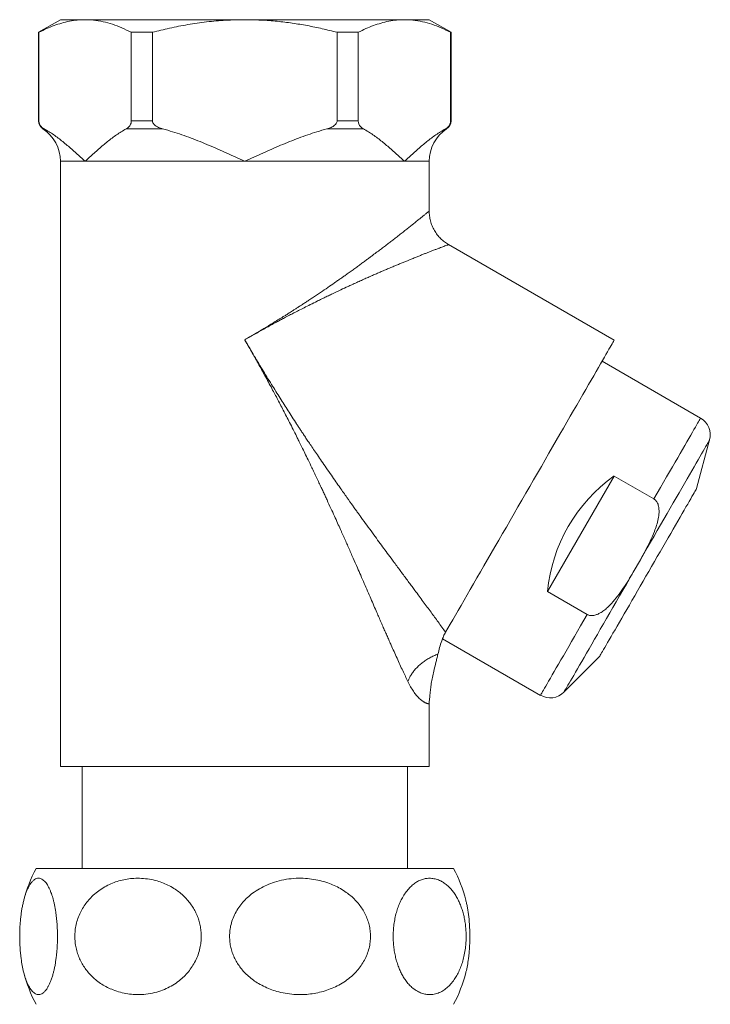
# Model space of a CAD drawing. Units: millimetres. Extents: x -4441 to 6453, y -7219 to 2741.
# Drawn here: x -3627 to -2915, y 356 to 1371 of the extents above; entities that cross this region are included whole.
import ezdxf

# ---------------------------------------------------------------- set-up
doc = ezdxf.new("R2010")
doc.units = ezdxf.units.MM
doc.header["$LTSCALE"] = 10

msp = doc.modelspace()

# ---------------------------------------------------------------- linework, layer by layer
at = {"color": 7, "linetype": 'Continuous', "lineweight": 15}
for p, q in [((-3585, 1371.1), (-3607.5, 1358.1)), ((-3585, 1371.1), (-3559.6, 1371.1)), ((-3559.6, 1371.1), (-3395, 1371.1)), ((-3395, 1371.1), (-3230.5, 1371.1)), ((-3230.5, 1371.1), (-3205, 1371.1)), ((-3182.5, 1358.1), (-3205, 1371.1)), ((-3607.5, 1358.1), (-3607.5, 1266.9)), ((-3607.5, 1358.1), (-3607.2, 1358.1)), ((-3607.2, 1266.9), (-3607.2, 1358.1)), ((-3512, 1358.1), (-3490.2, 1358.1)), ((-3512, 1358.1), (-3512, 1266.9)), ((-3490.2, 1266.9), (-3490.2, 1358.1)), ((-3299.9, 1358.1), (-3278.1, 1358.1)), ((-3299.9, 1358.1), (-3299.9, 1266.9)), ((-3278.1, 1266.9), (-3278.1, 1358.1)), ((-3182.9, 1358.1), (-3182.9, 1266.9)), ((-3182.9, 1358.1), (-3182.5, 1358.1)), ((-3182.5, 1266.9), (-3182.5, 1358.1)), ((-3585, 1225.1), (-3585, 601.1)), ((-3205, 1173.9), (-3205, 1225.1)), ((-3185, 1139.3), (-3014.3, 1040.7)), ((-2925.3, 960.4), (-3026.8, 1019.1)), ((-2929.4, 887.8), (-2916, 937.9)), ((-3014.3, 900.7), (-3083.1, 781.6)), ((-2973.4, 877.1), (-3014.3, 900.7)), ((-2994.7, 801.6), (-2987.4, 814.2)), ((-3083.1, 781.6), (-3042.2, 758)), ((-3191.2, 732.9), (-3090.3, 674.6)), ((-3066.2, 677.8), (-3029.4, 714.6)), ((-3205, 601.1), (-3205, 665.8)), ((-3205, 601.1), (-3585, 601.1)), ((-3562.5, 601.1), (-3562.5, 496.1)), ((-3227.5, 496.1), (-3227.5, 601.1)), ((-3610.2, 496.1), (-3420.4, 496.1)), ((-3420.4, 496.1), (-3179.9, 496.1))]:
    msp.add_line(p, q, dxfattribs=at)
at = {"color": 7, "linetype": 'Continuous', "lineweight": 0}
for p, q in [((-3607.5, 1266.9), (-3607.2, 1266.9)), ((-3512, 1266.9), (-3490.2, 1266.9)), ((-3299.9, 1266.9), (-3278.1, 1266.9)), ((-3182.9, 1266.9), (-3182.5, 1266.9)), ((-3601.9, 1258.5), (-3603, 1258.5)), ((-3479.7, 1258.5), (-3517.3, 1258.5)), ((-3272.8, 1258.5), (-3310.4, 1258.5)), ((-3187, 1258.5), (-3188.2, 1258.5)), ((-3559.6, 1225.1), (-3585, 1225.1)), ((-3395, 1225.1), (-3559.6, 1225.1)), ((-3230.5, 1225.1), (-3395, 1225.1)), ((-3205, 1225.1), (-3230.5, 1225.1))]:
    msp.add_line(p, q, dxfattribs=at)
at = {"color": 7, "linetype": 'Continuous', "lineweight": 0, "flags": 128}
for points in [[(-3394.9, 1040.9), (-3394.9, 1041), (-3394.9, 1041), (-3394.8, 1041.1), (-3394.8, 1041.1), (-3394.8, 1041.2), (-3394.8, 1041.2), (-3394.7, 1041.2), (-3394.7, 1041.3)], [(-2925.3, 960.4), (-2925.4, 960.3), (-2925.6, 959.8), (-2926.1, 959.1), (-2926.7, 958.1), (-2927.4, 956.7), (-2928.4, 955.1), (-2929.5, 953.2), (-2930.7, 951), (-2932.2, 948.5), (-2933.7, 945.8), (-2935.5, 942.8), (-2937.4, 939.5), (-2939.4, 936), (-2941.6, 932.2), (-2943.9, 928.2), (-2946.3, 924), (-2948.9, 919.5), (-2951.6, 914.9), (-2954.4, 910), (-2957.4, 904.9), (-2960.4, 899.7), (-2963.5, 894.2), (-2966.7, 888.7), (-2970, 882.9), (-2973.4, 877.1)], [(-2916, 937.9), (-2916.1, 937.8), (-2916.3, 937.3), (-2916.7, 936.6), (-2917.3, 935.6), (-2918.1, 934.3), (-2919, 932.7), (-2920.1, 930.8), (-2921.4, 928.6), (-2922.8, 926.2), (-2924.3, 923.5), (-2926, 920.5), (-2927.9, 917.3), (-2929.9, 913.8), (-2932, 910.1), (-2934.3, 906.2), (-2936.7, 902), (-2939.2, 897.7), (-2941.9, 893.1), (-2944.6, 888.3), (-2947.5, 883.4), (-2950.4, 878.3), (-2953.5, 873), (-2956.6, 867.5), (-2959.8, 862), (-2963.1, 856.3), (-2966.5, 850.5), (-2969.9, 844.6), (-2973.3, 838.6), (-2976.8, 832.6), (-2980.3, 826.5), (-2983.9, 820.4), (-2987.4, 814.2)], [(-2994.7, 801.6), (-2998.3, 795.4), (-3001.8, 789.3), (-3005.3, 783.2), (-3008.8, 777.1), (-3012.3, 771.1), (-3015.7, 765.3), (-3019, 759.5), (-3022.3, 753.8), (-3025.5, 748.2), (-3028.7, 742.8), (-3031.7, 737.5), (-3034.7, 732.4), (-3037.5, 727.4), (-3040.3, 722.7), (-3042.9, 718.1), (-3045.4, 713.7), (-3047.8, 709.6), (-3050.1, 705.6), (-3052.3, 701.9), (-3054.3, 698.4), (-3056.1, 695.2), (-3057.8, 692.3), (-3059.4, 689.6), (-3060.8, 687.1), (-3062, 685), (-3063.1, 683.1), (-3064, 681.5), (-3064.8, 680.2), (-3065.4, 679.1), (-3065.8, 678.4), (-3066.1, 678), (-3066.2, 677.8)], [(-3042.2, 758), (-3045.6, 752.1), (-3048.9, 746.4), (-3052.1, 740.8), (-3055.2, 735.4), (-3058.2, 730.2), (-3061.2, 725.1), (-3064, 720.2), (-3066.7, 715.5), (-3069.3, 711.1), (-3071.7, 706.8), (-3074, 702.8), (-3076.2, 699.1), (-3078.2, 695.6), (-3080.1, 692.3), (-3081.9, 689.3), (-3083.4, 686.5), (-3084.9, 684.1), (-3086.1, 681.9), (-3087.2, 680), (-3088.2, 678.4), (-3088.9, 677), (-3089.5, 676), (-3090, 675.2), (-3090.2, 674.8), (-3090.3, 674.6)]]:
    msp.add_lwpolyline(points, dxfattribs=at)
at = {"color": 7, "linetype": 'Continuous', "lineweight": 15, "flags": 128}
for points in [[(-3014.3, 1040.7), (-3014.4, 1040.6), (-3014.7, 1040.1), (-3015.1, 1039.4), (-3015.7, 1038.3), (-3016.5, 1037), (-3017.4, 1035.4), (-3018.5, 1033.5), (-3019.8, 1031.3), (-3021.2, 1028.8), (-3022.8, 1026.1), (-3024.5, 1023.1), (-3026.4, 1019.8), (-3028.5, 1016.2), (-3030.6, 1012.4), (-3033, 1008.4), (-3035.4, 1004.1), (-3038.1, 999.6), (-3040.8, 994.9), (-3043.6, 989.9), (-3046.6, 984.8), (-3049.7, 979.4), (-3052.9, 973.9), (-3056.2, 968.2), (-3059.6, 962.3), (-3063.1, 956.3), (-3066.6, 950.1), (-3070.3, 943.8), (-3074, 937.4), (-3077.8, 930.8), (-3081.6, 924.2), (-3085.5, 917.5), (-3089.4, 910.6), (-3093.4, 903.8), (-3097.4, 896.9), (-3101.4, 889.9), (-3105.4, 882.9), (-3109.5, 875.9), (-3113.5, 869), (-3117.5, 862), (-3121.5, 855), (-3125.5, 848.1), (-3129.5, 841.3), (-3133.4, 834.5), (-3137.3, 827.7), (-3141.1, 821.1), (-3144.9, 814.6), (-3148.6, 808.1), (-3152.2, 801.8), (-3155.8, 795.7), (-3159.3, 789.6), (-3162.7, 783.8), (-3166, 778.1), (-3169.1, 772.6), (-3172.2, 767.2), (-3175.2, 762.1), (-3178, 757.1), (-3180.8, 752.4), (-3183.4, 747.9), (-3185.8, 743.7), (-3188.1, 739.6)], [(-2929.4, 887.8), (-2929.4, 887.7), (-2929.6, 887.4), (-2930, 886.8), (-2930.5, 885.9), (-2931.2, 884.8), (-2932, 883.3), (-2933, 881.5), (-2934.2, 879.5), (-2935.5, 877.2), (-2937, 874.6), (-2938.6, 871.8), (-2940.4, 868.8), (-2942.3, 865.5), (-2944.3, 861.9), (-2946.5, 858.2), (-2948.7, 854.3), (-2951.1, 850.2), (-2953.6, 845.9), (-2956.1, 841.5), (-2958.8, 836.9), (-2961.5, 832.2), (-2964.3, 827.4), (-2967.1, 822.5), (-2969.9, 817.6), (-2972.8, 812.6), (-2975.8, 807.5), (-2978.7, 802.4), (-2981.6, 797.3), (-2984.6, 792.3), (-2987.5, 787.2), (-2990.3, 782.2), (-2993.2, 777.3), (-2996, 772.5), (-2998.7, 767.7), (-3001.4, 763.1), (-3004, 758.6), (-3006.5, 754.2), (-3008.9, 750), (-3011.3, 746), (-3013.5, 742.2), (-3015.6, 738.6), (-3017.5, 735.2), (-3019.4, 732), (-3021.1, 729.1), (-3022.6, 726.4), (-3024, 723.9), (-3025.3, 721.8), (-3026.4, 719.9), (-3027.3, 718.3), (-3028.1, 716.9), (-3028.7, 715.9), (-3029.1, 715.2), (-3029.3, 714.7), (-3029.4, 714.6), (-3029.4, 714.6)]]:
    msp.add_lwpolyline(points, dxfattribs=at)
at = {"color": 7, "linetype": 'Continuous', "lineweight": 15}
for centre, radius, start, end in [((-3597.5, 1266.9), 10, 180, 236.633), ((-3192.5, 1266.9), 10, 303.367, 0), ((-3625, 1225.1), 40, 0, 56.633), ((-3165, 1225.1), 40, 123.367, 180), ((-2935.3, 943.1), 20, 345, 60), ((-2918.8, 766.2), 165, 125.38, 174.62), ((-3080.3, 692), 20, 240, 315), ((-3477.5, 426.1), 150, 152.1819, 165.5735), ((-3312.5, 426.1), 150, 14.4262, 27.8181), ((-3477.5, 426.1), 150, 194.425, 207.8181), ((-3312.5, 426.1), 150, 332.1819, 345.5749)]:
    msp.add_arc(centre, radius, start, end, dxfattribs=at)
for points, knots in [([(-3607.2, 1358.1), (-3604.6, 1359.4), (-3599.4, 1362), (-3591.6, 1365.1), (-3583.7, 1367.7), (-3575.7, 1369.6), (-3567.7, 1370.9), (-3562.3, 1371), (-3559.6, 1371.1)], [0, 0, 0, 0, 0.165385, 0.330814, 0.496171, 0.664092, 0.832097, 1, 1, 1, 1]), ([(-3559.6, 1371.1), (-3556.7, 1371), (-3550.5, 1370.8), (-3541.1, 1369.2), (-3531.3, 1366.5), (-3521.6, 1362.9), (-3515.2, 1359.7), (-3512, 1358.1)], [0, 0, 0, 0, 0.181678, 0.385159, 0.588655, 0.794318, 1, 1, 1, 1]), ([(-3490.2, 1358.1), (-3484.4, 1359.6), (-3472.3, 1362.6), (-3453.6, 1366.2), (-3434.3, 1369), (-3414.7, 1370.8), (-3401.6, 1371), (-3395, 1371.1)], [0, 0, 0, 0, 0.186744, 0.388926, 0.591091, 0.79555, 1, 1, 1, 1]), ([(-3395, 1371.1), (-3389.5, 1371), (-3378.3, 1370.9), (-3362, 1369.6), (-3346.1, 1367.6), (-3330.6, 1365.1), (-3315.2, 1361.9), (-3305, 1359.4), (-3299.9, 1358.1)], [0, 0, 0, 0, 0.173277, 0.34699, 0.509732, 0.672481, 0.836237, 1, 1, 1, 1]), ([(-3278.1, 1358.1), (-3275.5, 1359.4), (-3270.3, 1362), (-3262.5, 1365.1), (-3254.6, 1367.7), (-3246.6, 1369.6), (-3238.6, 1370.9), (-3233.2, 1371), (-3230.5, 1371.1)], [0, 0, 0, 0, 0.165385, 0.330814, 0.496171, 0.664092, 0.832097, 1, 1, 1, 1]), ([(-3230.5, 1371.1), (-3227.6, 1371), (-3221.4, 1370.8), (-3212, 1369.2), (-3202.2, 1366.5), (-3192.5, 1362.9), (-3186.1, 1359.7), (-3182.9, 1358.1)], [0, 0, 0, 0, 0.1816783, 0.3851591, 0.5886554, 0.7943184, 1, 1, 1, 1]), ([(-3607.2, 1266.9), (-3607.2, 1266.7), (-3607.1, 1266), (-3606.9, 1264.6), (-3606.4, 1263.1), (-3605.6, 1261.8), (-3604.6, 1260.6), (-3603.4, 1259.4), (-3602.4, 1258.8), (-3601.9, 1258.5)], [0, 0, 0, 0, 0.0420822, 0.1488954, 0.3036792, 0.4335024, 0.5636516, 0.7816257, 1, 1, 1, 1]), ([(-3517.3, 1258.5), (-3516.7, 1258.9), (-3515.7, 1259.5), (-3514.3, 1260.8), (-3513.1, 1262.4), (-3512.3, 1264.2), (-3512, 1265.8), (-3512, 1266.6), (-3512, 1266.9)], [0, 0, 0, 0, 0.229734, 0.458948, 0.642951, 0.828404, 0.944623, 1, 1, 1, 1]), ([(-3490.2, 1266.9), (-3490.2, 1266.5), (-3490.1, 1265.5), (-3489.2, 1263.7), (-3487.4, 1262), (-3485.2, 1260.6), (-3482.6, 1259.4), (-3480.7, 1258.9), (-3479.7, 1258.5)], [0, 0, 0, 0, 0.0766441, 0.2145466, 0.4083739, 0.5872176, 0.7665357, 1, 1, 1, 1]), ([(-3310.4, 1258.5), (-3308.9, 1259), (-3306.7, 1259.7), (-3304.1, 1261), (-3302.3, 1262.3), (-3300.9, 1263.8), (-3300, 1265.4), (-3299.9, 1266.5), (-3299.9, 1266.9)], [0, 0, 0, 0, 0.3339528, 0.4736778, 0.6131591, 0.7827228, 0.9095658, 1, 1, 1, 1]), ([(-3278.1, 1266.9), (-3278.1, 1266.6), (-3278, 1265.9), (-3277.8, 1264.4), (-3277.2, 1262.8), (-3276.3, 1261.5), (-3275.4, 1260.4), (-3274.2, 1259.3), (-3273.3, 1258.8), (-3272.8, 1258.5)], [0, 0, 0, 0, 0.055333, 0.162407, 0.324146, 0.46278, 0.601771, 0.800759, 1, 1, 1, 1]), ([(-3188.2, 1258.5), (-3187.6, 1258.9), (-3186.6, 1259.5), (-3185.2, 1260.8), (-3184, 1262.4), (-3183.3, 1264.2), (-3182.9, 1265.8), (-3182.9, 1266.6), (-3182.9, 1266.9)], [0, 0, 0, 0, 0.229734, 0.458948, 0.642951, 0.828403, 0.944623, 1, 1, 1, 1]), ([(-3559.6, 1225.1), (-3559.6, 1225.2), (-3562.7, 1228), (-3568.8, 1233.6), (-3578, 1241.7), (-3587.3, 1249.2), (-3595.2, 1254.8), (-3600.2, 1257.6), (-3601.9, 1258.5)], [0, 0, 0, 0, 0.003026, 0.2225891, 0.4421347, 0.6623645, 0.882528, 1, 1, 1, 1]), ([(-3517.3, 1258.5), (-3519, 1257.6), (-3523.9, 1254.8), (-3531.9, 1249.2), (-3541.2, 1241.7), (-3550.3, 1233.6), (-3556.5, 1228), (-3559.5, 1225.2), (-3559.6, 1225.1)], [0, 0, 0, 0, 0.117472, 0.336739, 0.556072, 0.776514, 0.996974, 1, 1, 1, 1]), ([(-3395, 1225.1), (-3395.1, 1225.2), (-3401.3, 1228), (-3413.5, 1233.6), (-3431.8, 1241.7), (-3450.4, 1249.2), (-3466.4, 1254.8), (-3476.2, 1257.6), (-3479.7, 1258.5)], [0, 0, 0, 0, 0.003026, 0.222589, 0.442135, 0.662365, 0.882528, 1, 1, 1, 1]), ([(-3310.4, 1258.5), (-3313.8, 1257.6), (-3323.7, 1254.8), (-3339.6, 1249.2), (-3358.2, 1241.7), (-3376.5, 1233.6), (-3388.8, 1228), (-3395, 1225.2), (-3395, 1225.1)], [0, 0, 0, 0, 0.117472, 0.336739, 0.556072, 0.776514, 0.996974, 1, 1, 1, 1]), ([(-3230.5, 1225.1), (-3230.5, 1225.2), (-3233.6, 1228), (-3239.7, 1233.6), (-3248.9, 1241.7), (-3258.2, 1249.2), (-3266.2, 1254.8), (-3271.1, 1257.6), (-3272.8, 1258.5)], [0, 0, 0, 0, 0.003026, 0.222589, 0.442135, 0.662365, 0.882528, 1, 1, 1, 1]), ([(-3188.2, 1258.5), (-3189.9, 1257.6), (-3194.8, 1254.8), (-3202.8, 1249.2), (-3212.1, 1241.7), (-3221.2, 1233.6), (-3227.4, 1228), (-3230.4, 1225.2), (-3230.5, 1225.1)], [0, 0, 0, 0, 0.117472, 0.336739, 0.556072, 0.776514, 0.996974, 1, 1, 1, 1]), ([(-3185, 1139.3), (-3186.5, 1140.2), (-3189.4, 1142), (-3193.3, 1145.4), (-3196.8, 1149.4), (-3199.8, 1153.8), (-3202.1, 1158.6), (-3203.8, 1163.7), (-3204.8, 1168.8), (-3205, 1172.2), (-3205, 1173.9)], [0, 0, 0, 0, 0.121242, 0.245649, 0.372259, 0.500001, 0.627741, 0.754352, 0.878759, 1, 1, 1, 1]), ([(-2987.4, 814.2), (-2985.7, 817.4), (-2982.1, 823.7), (-2977.2, 833.5), (-2973.3, 842.3), (-2970.6, 849.9), (-2968.8, 856.5), (-2968.1, 862), (-2968.1, 866.5), (-2968.5, 869.4), (-2969.1, 871.7), (-2970.2, 873.9), (-2971.6, 875.8), (-2972.9, 876.7), (-2973.4, 877.1)], [0, 0, 0, 0, 0.159358, 0.318723, 0.477881, 0.576338, 0.674857, 0.772762, 0.820854, 0.868854, 0.898676, 0.928451, 0.974777, 1, 1, 1, 1]), ([(-3042.2, 758), (-3041.8, 757.8), (-3040.6, 757.2), (-3038.5, 756.8), (-3036.2, 756.9), (-3033.7, 757.3), (-3030.9, 758.4), (-3027.5, 760.2), (-3023.9, 762.8), (-3020.4, 765.9), (-3015.9, 770.6), (-3010.7, 776.9), (-3005, 784.9), (-2999.7, 793.1), (-2996.4, 798.8), (-2994.7, 801.6)], [0, 0, 0, 0, 0.018437, 0.05971, 0.089812, 0.11997, 0.169998, 0.220152, 0.289408, 0.358932, 0.428402, 0.570974, 0.713839, 0.85701, 1, 1, 1, 1]), ([(-3196, 717.1), (-3195.4, 719.4), (-3194.3, 724.1), (-3192.3, 730.3), (-3190.3, 735.6), (-3188.9, 738.3), (-3188.1, 739.6)], [0, 0, 0, 0, 0.2787602, 0.5582278, 0.7783219, 1, 1, 1, 1]), ([(-3227.1, 688.9), (-3226.6, 689.9), (-3225.8, 692), (-3224.1, 695.1), (-3221.9, 698.3), (-3219.4, 701.5), (-3216.4, 704.6), (-3213.1, 707.5), (-3209.4, 710.3), (-3205.5, 712.8), (-3201.4, 714.9), (-3198.2, 716.3), (-3196.4, 717), (-3196, 717.1)], [0, 0, 0, 0, 0.086259, 0.176094, 0.269238, 0.365332, 0.463924, 0.564476, 0.666378, 0.76897, 0.871561, 0.973463, 1, 1, 1, 1]), ([(-3204.3, 673.3), (-3204.3, 673.4), (-3204.3, 673.5), (-3204.3, 674.3), (-3204.2, 675.4), (-3204.1, 677.2), (-3203.8, 679.5), (-3203.4, 683.3), (-3202.6, 688.3), (-3201.4, 694.6), (-3199.9, 701.2), (-3198.4, 707.3), (-3197.1, 712.6), (-3196.4, 715.6), (-3196, 717.1)], [0, 0, 0, 0, 0.040816, 0.081683, 0.12435, 0.167043, 0.238509, 0.309995, 0.453542, 0.588681, 0.72416, 0.861375, 0.93071, 1, 1, 1, 1]), ([(-3205, 665.8), (-3205, 667.1), (-3204.9, 669.6), (-3204.5, 672.1), (-3204.3, 673.3)], [0, 0, 0, 0, 0.494872, 1, 1, 1, 1]), ([(-3588.1, 426.1), (-3588.1, 427.6), (-3588.1, 430.5), (-3588.3, 435), (-3588.5, 439.4), (-3588.9, 443.6), (-3589.4, 447.8), (-3589.9, 451.7), (-3590.5, 455.5), (-3591.2, 459.1), (-3592, 462.5), (-3593.2, 466.9), (-3594.5, 470.9), (-3596, 474.5), (-3597.2, 477.1), (-3598.5, 479.4), (-3600, 481.5), (-3601.5, 483.2), (-3603.2, 484.6), (-3604.9, 485.6), (-3606.7, 486.1), (-3608.6, 486.1), (-3610.6, 485.4), (-3612.6, 484.1), (-3614.5, 482.3), (-3616.2, 480), (-3617.7, 477.4), (-3619.2, 474.3), (-3620.5, 471), (-3621.7, 467.5), (-3622.7, 464), (-3623.6, 460.1), (-3624.5, 456), (-3625.2, 451.6), (-3625.8, 446.9), (-3626.4, 441.9), (-3626.7, 437), (-3626.9, 432.4), (-3627, 427.9), (-3627, 423.4), (-3626.8, 417.7), (-3626.5, 412.2), (-3626, 407), (-3625.4, 401.9), (-3624.4, 395.9), (-3623.2, 390.2), (-3622.1, 386), (-3621.1, 382.9), (-3620.1, 380.1), (-3618.9, 377.3), (-3617.7, 374.8), (-3616.3, 372.4), (-3614.9, 370.5), (-3613.3, 368.8), (-3611.7, 367.4), (-3609.9, 366.5), (-3608.1, 366.1), (-3606.2, 366.2), (-3604.2, 366.9), (-3602.2, 368.3), (-3600.2, 370.4), (-3598.4, 373), (-3596.8, 375.9), (-3595.5, 378.8), (-3594.2, 382.3), (-3593, 385.9), (-3592, 389.6), (-3591.2, 393.2), (-3590.4, 397.2), (-3589.8, 401.5), (-3589.2, 405.9), (-3588.7, 410.5), (-3588.4, 415.3), (-3588.1, 420.6), (-3588.1, 424.2), (-3588.1, 426.1)], [0, 0, 0, 0, 0.010354, 0.020709, 0.031415, 0.042122, 0.052468, 0.062814, 0.073441, 0.084069, 0.094845, 0.105622, 0.127609, 0.140413, 0.153219, 0.16628, 0.179341, 0.194805, 0.210269, 0.226064, 0.24186, 0.259829, 0.277798, 0.296266, 0.314732, 0.329871, 0.345008, 0.36055, 0.37609, 0.388239, 0.400388, 0.412861, 0.425333, 0.437504, 0.449675, 0.462336, 0.474996, 0.485351, 0.495705, 0.50642, 0.517134, 0.536152, 0.545924, 0.555697, 0.575554, 0.595861, 0.607167, 0.618474, 0.630011, 0.641549, 0.655064, 0.668579, 0.682366, 0.696153, 0.712424, 0.728695, 0.745334, 0.761972, 0.780359, 0.798744, 0.817701, 0.836655, 0.850642, 0.864627, 0.87898, 0.893331, 0.904771, 0.916209, 0.927958, 0.939706, 0.951164, 0.962621, 0.974519, 0.986416, 1, 1, 1, 1]), ([(-3570.2, 426.1), (-3570.1, 424.1), (-3570, 420.1), (-3569, 414.2), (-3567.5, 408.5), (-3565.3, 403.1), (-3562.7, 397.9), (-3559.6, 393), (-3556, 388.5), (-3552.1, 384.4), (-3547.5, 380.4), (-3542.4, 376.7), (-3536.7, 373.5), (-3530.3, 370.7), (-3523.3, 368.4), (-3515.7, 366.8), (-3507.6, 366), (-3499.1, 366.2), (-3490.2, 367.5), (-3481.9, 369.8), (-3474.3, 373), (-3467.5, 376.8), (-3461.5, 381.1), (-3456.4, 385.9), (-3452.1, 390.8), (-3448.3, 396.3), (-3445.1, 402.3), (-3442.5, 408.7), (-3440.9, 415.2), (-3440, 421.4), (-3439.8, 427.4), (-3440.3, 433.2), (-3441.3, 438.8), (-3442.7, 444), (-3444.7, 449.1), (-3447.2, 454), (-3450.1, 458.6), (-3453.5, 463.1), (-3457.4, 467.3), (-3461.9, 471.3), (-3467, 475), (-3472.6, 478.3), (-3478.9, 481.2), (-3485.8, 483.6), (-3493.3, 485.2), (-3501.4, 486.1), (-3509.1, 486.1), (-3516.3, 485.3), (-3523.1, 483.9), (-3529.8, 481.8), (-3536.3, 479), (-3542.5, 475.4), (-3548.4, 471.1), (-3553.6, 466.4), (-3557.9, 461.4), (-3561.5, 456.3), (-3564.6, 450.7), (-3567.1, 444.8), (-3568.9, 438.4), (-3570, 432.2), (-3570.1, 428), (-3570.2, 426.1)], [0, 0, 0, 0, 0.014018, 0.028091, 0.042114, 0.056077, 0.070086, 0.084058, 0.09856, 0.113099, 0.12761, 0.144837, 0.162106, 0.179343, 0.200162, 0.221034, 0.241861, 0.266131, 0.29047, 0.314729, 0.33517, 0.355662, 0.376082, 0.392487, 0.408933, 0.425321, 0.441855, 0.458455, 0.474972, 0.488998, 0.503077, 0.517102, 0.529945, 0.542829, 0.555677, 0.569059, 0.582477, 0.595867, 0.61108, 0.626332, 0.641555, 0.659738, 0.677966, 0.69616, 0.718078, 0.740054, 0.761978, 0.780622, 0.799336, 0.818042, 0.836672, 0.855554, 0.874482, 0.893344, 0.908792, 0.92428, 0.939715, 0.955265, 0.970875, 0.986414, 1, 1, 1, 1]), ([(-3265.4, 426.1), (-3265.5, 428.1), (-3265.7, 432.1), (-3266.8, 438), (-3268.5, 443.7), (-3270.8, 449.2), (-3273.8, 454.3), (-3277.2, 459.2), (-3281.2, 463.7), (-3285.6, 467.9), (-3290.7, 471.8), (-3296.4, 475.5), (-3302.8, 478.7), (-3309.9, 481.6), (-3317.7, 483.8), (-3326.2, 485.4), (-3335.2, 486.2), (-3344.7, 486), (-3354.7, 484.7), (-3363.9, 482.4), (-3372.3, 479.2), (-3379.9, 475.4), (-3386.6, 471.1), (-3392.3, 466.3), (-3397.1, 461.4), (-3401.4, 455.9), (-3405, 449.9), (-3407.8, 443.5), (-3409.7, 437.1), (-3410.6, 430.8), (-3410.8, 424.8), (-3410.3, 419), (-3409.2, 413.5), (-3407.6, 408.2), (-3405.4, 403.1), (-3402.6, 398.3), (-3399.4, 393.6), (-3395.6, 389.1), (-3391.2, 384.9), (-3386.2, 380.9), (-3380.6, 377.2), (-3374.2, 373.9), (-3367.3, 371), (-3359.6, 368.7), (-3351.2, 367), (-3342.2, 366.1), (-3333.6, 366.1), (-3325.5, 366.9), (-3317.9, 368.4), (-3310.5, 370.5), (-3303.3, 373.3), (-3296.3, 376.8), (-3289.7, 381.1), (-3283.9, 385.8), (-3279.1, 390.8), (-3275.1, 395.9), (-3271.6, 401.5), (-3268.9, 407.5), (-3266.9, 413.8), (-3265.7, 420), (-3265.5, 424.2), (-3265.4, 426.1)], [0, 0, 0, 0, 0.014018, 0.028091, 0.042114, 0.056077, 0.070086, 0.084058, 0.09856, 0.113099, 0.12761, 0.144837, 0.162106, 0.179343, 0.200162, 0.221034, 0.241861, 0.266131, 0.29047, 0.314729, 0.33517, 0.355662, 0.376082, 0.392487, 0.408933, 0.425321, 0.441855, 0.458455, 0.474972, 0.488998, 0.503077, 0.517102, 0.529945, 0.542829, 0.555677, 0.569059, 0.582477, 0.595867, 0.61108, 0.626332, 0.641555, 0.659738, 0.677966, 0.696159, 0.718078, 0.740054, 0.761978, 0.780621, 0.799336, 0.818042, 0.836672, 0.855554, 0.874482, 0.893344, 0.908792, 0.92428, 0.939715, 0.955265, 0.970875, 0.986414, 1, 1, 1, 1]), ([(-3242.1, 426.1), (-3242.1, 424.1), (-3242, 420.1), (-3241.4, 414.2), (-3240.5, 408.5), (-3239.3, 403.1), (-3237.8, 397.9), (-3236, 393), (-3234, 388.5), (-3231.7, 384.4), (-3229, 380.4), (-3226.1, 376.7), (-3222.8, 373.5), (-3219.1, 370.7), (-3215.1, 368.4), (-3210.7, 366.8), (-3206, 366), (-3201.1, 366.2), (-3195.9, 367.5), (-3191.1, 369.8), (-3186.8, 373), (-3182.9, 376.8), (-3179.4, 381.1), (-3176.4, 385.9), (-3173.9, 390.8), (-3171.7, 396.3), (-3169.9, 402.3), (-3168.4, 408.7), (-3167.5, 415.2), (-3167, 421.4), (-3166.9, 427.4), (-3167.1, 433.2), (-3167.7, 438.8), (-3168.5, 444), (-3169.7, 449.1), (-3171.1, 454), (-3172.8, 458.6), (-3174.7, 463.1), (-3177, 467.3), (-3179.6, 471.3), (-3182.5, 475), (-3185.8, 478.3), (-3189.4, 481.2), (-3193.4, 483.6), (-3197.7, 485.2), (-3202.4, 486.1), (-3206.8, 486.1), (-3211, 485.3), (-3215, 483.9), (-3218.8, 481.8), (-3222.5, 479), (-3226.1, 475.4), (-3229.6, 471.1), (-3232.5, 466.4), (-3235, 461.4), (-3237.1, 456.3), (-3238.9, 450.7), (-3240.3, 444.8), (-3241.4, 438.4), (-3242, 432.2), (-3242.1, 428), (-3242.1, 426.1)], [0, 0, 0, 0, 0.014018, 0.028091, 0.042114, 0.056077, 0.070086, 0.084058, 0.09856, 0.113099, 0.12761, 0.144837, 0.162106, 0.179343, 0.200162, 0.221034, 0.241861, 0.266131, 0.29047, 0.314729, 0.33517, 0.355662, 0.376082, 0.392487, 0.408933, 0.425321, 0.441855, 0.458455, 0.474972, 0.488998, 0.503077, 0.517102, 0.529945, 0.542829, 0.555677, 0.569059, 0.582477, 0.595867, 0.61108, 0.626332, 0.641555, 0.659738, 0.677966, 0.69616, 0.718078, 0.740054, 0.761978, 0.780622, 0.799336, 0.818042, 0.836672, 0.855554, 0.874482, 0.893344, 0.908792, 0.92428, 0.939715, 0.955265, 0.970875, 0.986414, 1, 1, 1, 1]), ([(-3167.3, 463.5), (-3167, 462.4), (-3166.4, 460), (-3165.6, 456), (-3164.9, 451.6), (-3164.2, 446.9), (-3163.7, 441.9), (-3163.4, 437), (-3163.2, 432.4), (-3163.1, 427.9), (-3163.1, 423.4), (-3163.2, 417.7), (-3163.6, 412.2), (-3164, 407), (-3164.7, 401.9), (-3165.6, 395.9), (-3166.6, 391.2), (-3167.2, 389), (-3167.3, 388.7)], [0, 0, 0, 0, 0.055828, 0.1194, 0.181443, 0.243478, 0.308017, 0.372549, 0.42533, 0.478109, 0.532724, 0.587339, 0.684277, 0.734089, 0.783904, 0.885118, 0.98863, 1, 1, 1, 1])]:
    msp.add_open_spline(points, degree=3, knots=knots, dxfattribs=at)
at = {"color": 7, "linetype": 'Continuous', "lineweight": 0}
for points, knots in [([(-3394.7, 1041.3), (-3391.6, 1043.1), (-3385.1, 1046.9), (-3375.4, 1052.7), (-3368.6, 1056.8), (-3364.7, 1059.2), (-3363.6, 1059.9), (-3362.5, 1060.5), (-3361.4, 1061.2), (-3360.3, 1061.9), (-3359.2, 1062.6), (-3357.7, 1063.5), (-3355.8, 1064.7), (-3353, 1066.4), (-3349.6, 1068.6), (-3346.3, 1070.7), (-3343.1, 1072.8), (-3340.3, 1074.6), (-3337.3, 1076.5), (-3334, 1078.6), (-3330.6, 1080.9), (-3327, 1083.3), (-3321.7, 1086.8), (-3315.2, 1091.1), (-3307.8, 1096.2), (-3302.1, 1100.2), (-3297.7, 1103.3), (-3294.4, 1105.5), (-3291, 1108), (-3287.4, 1110.5), (-3283.5, 1113.3), (-3279.7, 1116.1), (-3276.1, 1118.7), (-3272.6, 1121.3), (-3269.3, 1123.7), (-3266.1, 1126.1), (-3262.5, 1128.8), (-3258.5, 1131.8), (-3254.2, 1135), (-3250.1, 1138.1), (-3246.2, 1141.1), (-3242.6, 1143.9), (-3238.8, 1146.8), (-3234.9, 1149.9), (-3230.9, 1153), (-3227.2, 1155.9), (-3223.8, 1158.6), (-3220.4, 1161.4), (-3217.1, 1164.1), (-3213.9, 1166.6), (-3211.2, 1168.8), (-3208.7, 1170.8), (-3206.7, 1172.5), (-3205.3, 1173.7), (-3205.1, 1173.8), (-3205, 1173.9)], [0, 0, 0, 0, 0.032828, 0.068442, 0.102088, 0.106, 0.109939, 0.113905, 0.117898, 0.121919, 0.125967, 0.130042, 0.137435, 0.147333, 0.159736, 0.174644, 0.184288, 0.19475, 0.20603, 0.218127, 0.231043, 0.244777, 0.259329, 0.291285, 0.320487, 0.346933, 0.361228, 0.374567, 0.386948, 0.403815, 0.420746, 0.437252, 0.453335, 0.468994, 0.484231, 0.499044, 0.513436, 0.535477, 0.556981, 0.577951, 0.59839, 0.618302, 0.63769, 0.663279, 0.688293, 0.712741, 0.736634, 0.759986, 0.791013, 0.821423, 0.851254, 0.880545, 0.920804, 0.960581, 1, 1, 1, 1]), ([(-3185, 1139.3), (-3185.1, 1139.2), (-3185.2, 1139.2), (-3186.2, 1138.8), (-3187.7, 1138.3), (-3189.7, 1137.5), (-3192, 1136.7), (-3194.4, 1135.7), (-3197.2, 1134.7), (-3200.4, 1133.4), (-3203.7, 1132.1), (-3207, 1130.9), (-3210.3, 1129.6), (-3213.8, 1128.2), (-3217.5, 1126.7), (-3221.5, 1125.1), (-3225.5, 1123.5), (-3229.2, 1122), (-3232.8, 1120.5), (-3236.6, 1118.9), (-3240.5, 1117.3), (-3244.7, 1115.6), (-3249, 1113.7), (-3253.2, 1111.9), (-3257.4, 1110.1), (-3261.5, 1108.4), (-3265.7, 1106.5), (-3270.2, 1104.5), (-3274.9, 1102.4), (-3279.7, 1100.2), (-3284.3, 1098.1), (-3289.8, 1095.6), (-3296.4, 1092.5), (-3302.5, 1089.7), (-3306.7, 1087.6), (-3308.9, 1086.6), (-3311.1, 1085.5), (-3313.4, 1084.4), (-3315.7, 1083.3), (-3318.1, 1082.1), (-3322, 1080.2), (-3327.3, 1077.6), (-3333.7, 1074.3), (-3339.3, 1071.4), (-3344.3, 1068.9), (-3348.4, 1066.8), (-3351.6, 1065.1), (-3354, 1063.8), (-3356.1, 1062.7), (-3358.9, 1061.2), (-3364.9, 1058), (-3373.7, 1053.2), (-3384.5, 1047.1), (-3391.4, 1043.2), (-3394.7, 1041.3)], [0, 0, 0, 0, 0.029538, 0.05926, 0.08922, 0.119469, 0.142859, 0.16659, 0.190683, 0.215157, 0.240032, 0.259453, 0.279249, 0.299428, 0.319997, 0.340962, 0.362328, 0.378913, 0.395882, 0.413239, 0.430985, 0.449123, 0.467654, 0.48658, 0.502632, 0.519208, 0.536309, 0.553934, 0.572086, 0.590764, 0.609969, 0.624778, 0.652309, 0.683667, 0.691233, 0.698992, 0.706944, 0.715089, 0.723427, 0.731958, 0.740682, 0.765693, 0.788182, 0.808148, 0.825591, 0.840511, 0.850465, 0.858861, 0.865699, 0.873125, 0.887447, 0.928023, 0.96554, 1, 1, 1, 1]), ([(-3394.9, 1040.9), (-3392.1, 1036), (-3386.3, 1026), (-3377.1, 1010.7), (-3367.8, 995.6), (-3358.9, 981.3), (-3350.3, 967.8), (-3344, 958.1), (-3339.7, 951.5), (-3337.7, 948.4), (-3335.9, 945.7), (-3334.4, 943.5), (-3333.2, 941.7), (-3332, 939.8), (-3330.1, 937), (-3327.5, 933.1), (-3324, 928), (-3320.1, 922.2), (-3315.8, 915.8), (-3311, 908.8), (-3306, 901.7), (-3301.3, 894.9), (-3295.9, 887.3), (-3290.1, 879), (-3285.2, 872.1), (-3282.2, 867.9), (-3280.9, 866.2), (-3279.7, 864.4), (-3278.5, 862.8), (-3277.3, 861.2), (-3276.2, 859.6), (-3273.5, 855.8), (-3269.2, 850), (-3263.6, 842.2), (-3258.2, 834.8), (-3253.1, 827.9), (-3248, 821), (-3243.5, 814.8), (-3239.3, 809.3), (-3235.8, 804.5), (-3232.4, 799.9), (-3229.1, 795.4), (-3225.9, 791.1), (-3222.7, 786.9), (-3217.8, 780.2), (-3211.2, 771.3), (-3203.2, 760.5), (-3195.6, 749.9), (-3190.7, 743.2), (-3188.1, 739.6)], [0, 0, 0, 0, 0.0447154, 0.0917462, 0.141096, 0.1856255, 0.2257449, 0.2681576, 0.2779942, 0.2879463, 0.2980141, 0.3036714, 0.309168, 0.315182, 0.3217134, 0.3362396, 0.3528121, 0.3714308, 0.3920957, 0.4148069, 0.4395644, 0.4616086, 0.4818302, 0.5146918, 0.5440738, 0.5501916, 0.5561341, 0.5619012, 0.5674929, 0.5729092, 0.5781502, 0.583216, 0.6107705, 0.6370596, 0.6620838, 0.6858434, 0.7083391, 0.7326577, 0.749617, 0.766146, 0.7822449, 0.7979144, 0.8131549, 0.8279674, 0.8423524, 0.8840947, 0.9232851, 0.9599534, 1, 1, 1, 1]), ([(-3227.1, 688.9), (-3227.9, 690.7), (-3229.6, 694.3), (-3232.3, 700.1), (-3235.2, 706.3), (-3238.1, 712.9), (-3241.2, 719.6), (-3243.8, 725.5), (-3246.1, 730.7), (-3248.1, 735.2), (-3250.2, 739.9), (-3252.3, 744.7), (-3254.5, 749.7), (-3256.7, 754.8), (-3259.2, 760.6), (-3262, 767.1), (-3265.2, 774.4), (-3268.5, 782.1), (-3272, 790.1), (-3275.5, 798.1), (-3279.3, 806.8), (-3283.5, 816.4), (-3286.9, 824.3), (-3289.3, 829.6), (-3290.4, 832.2), (-3291.6, 834.8), (-3292.8, 837.5), (-3294, 840.2), (-3295.2, 842.9), (-3297, 846.9), (-3299.5, 852.4), (-3302.7, 859.6), (-3306.4, 867.5), (-3309.6, 874.5), (-3312.2, 880.2), (-3314.2, 884.6), (-3316.4, 889.1), (-3318.7, 894), (-3321.1, 899.2), (-3323.5, 904.3), (-3326.4, 910.3), (-3329.6, 917), (-3333, 924), (-3336.1, 930.2), (-3338.7, 935.5), (-3341.3, 940.9), (-3344.4, 947), (-3348.9, 956), (-3354.5, 966.8), (-3360.9, 979.1), (-3367.4, 991.4), (-3374.2, 1004), (-3381.2, 1016.8), (-3388.1, 1029), (-3392.7, 1037), (-3394.9, 1040.9)], [0, 0, 0, 0, 0.0184972, 0.0377271, 0.0577082, 0.0784567, 0.0999874, 0.1200951, 0.1332434, 0.1467414, 0.1605908, 0.1747933, 0.1893506, 0.2042641, 0.2195351, 0.2394665, 0.2602724, 0.2819549, 0.3045156, 0.3279563, 0.3495365, 0.377737, 0.4079794, 0.4150494, 0.4222223, 0.4294982, 0.4368771, 0.444359, 0.451944, 0.459632, 0.4773284, 0.49714, 0.5190667, 0.5431087, 0.5545913, 0.5665, 0.5788354, 0.592158, 0.6070859, 0.6212373, 0.634612, 0.6565641, 0.67604, 0.6930397, 0.7075634, 0.719611, 0.7376024, 0.7582876, 0.7938502, 0.8276504, 0.8596888, 0.8967223, 0.9325275, 0.9669527, 1, 1, 1, 1]), ([(-3205, 665.8), (-3205, 665.8), (-3205.1, 665.8), (-3205.2, 665.8), (-3205.4, 665.9), (-3205.6, 665.9), (-3205.9, 665.9), (-3206.2, 666), (-3206.5, 666.1), (-3206.9, 666.2), (-3207.5, 666.3), (-3208.1, 666.6), (-3208.8, 666.9), (-3209.5, 667.2), (-3210.2, 667.6), (-3211.1, 668.1), (-3212.3, 668.9), (-3213.7, 670.1), (-3215.2, 671.4), (-3216.7, 673), (-3218.7, 675.2), (-3221.2, 678.6), (-3224.2, 683.3), (-3226.1, 687), (-3227.1, 688.9)], [0, 0, 0, 0, 0.043691, 0.084113, 0.121265, 0.155149, 0.185764, 0.21311, 0.23719, 0.274192, 0.313948, 0.351965, 0.388254, 0.422826, 0.455695, 0.486878, 0.540534, 0.592461, 0.642782, 0.69163, 0.739152, 0.827902, 0.914429, 1, 1, 1, 1])]:
    msp.add_open_spline(points, degree=3, knots=knots, dxfattribs=at)

doc.saveas('drawing.dxf')
